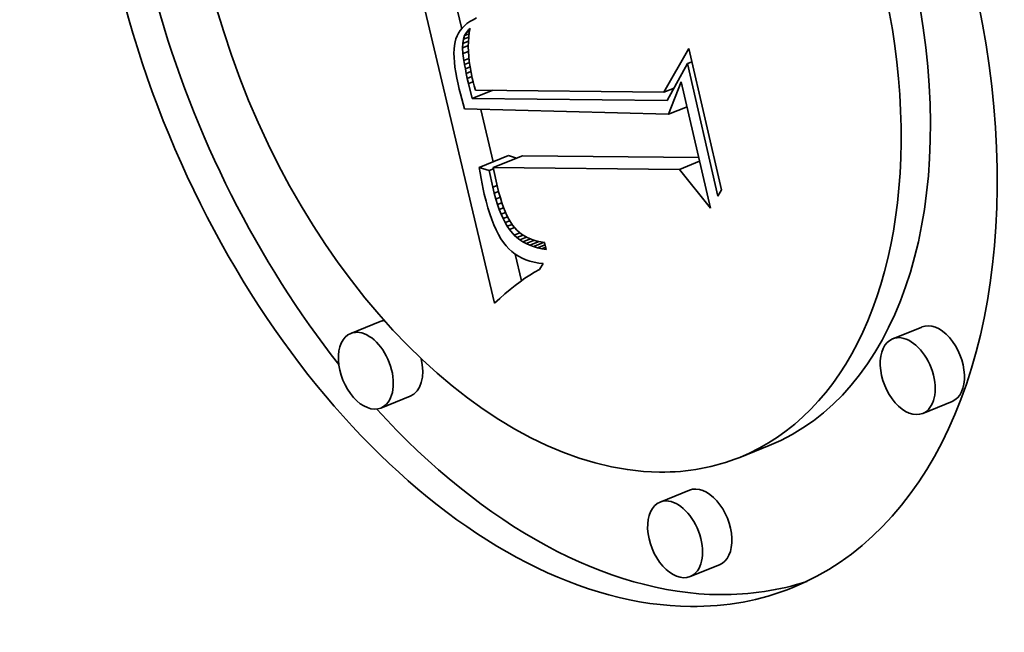
# Model space of a CAD drawing. Extents: x 0 to 10.8, y 0 to 8.3.
# Drawn here: x 8.9 to 9.1, y 5.1 to 5.2 of the extents above; entities that cross this region are included whole.
import ezdxf

# ---------------------------------------------------------------- set-up
doc = ezdxf.new("R2010")
doc.units = 0
doc.header["$MEASUREMENT"] = 0
doc.layers.get('0').update_dxf_attribs({"lineweight": 13})

msp = doc.modelspace()

# ---------------------------------------------------------------- linework, layer by layer
at = {"color": 7, "lineweight": 35, "ltscale": 0.001591}
msp.add_line((8.99159, 5.13899), (8.97694, 5.2009), dxfattribs=at)
at = {"color": 7, "lineweight": 35, "ltscale": 0.00014645}
msp.add_line((8.98547, 5.19022), (8.98412, 5.19593), dxfattribs=at)
at = {"color": 7, "lineweight": 35, "ltscale": 1.81477e-05}
msp.add_line((8.98823, 5.19223), (8.98758, 5.1919), dxfattribs=at)
at = {"color": 7, "lineweight": 35, "ltscale": 1.47713e-05}
msp.add_line((8.98554, 5.19032), (8.98517, 5.18986), dxfattribs=at)
at = {"color": 7, "lineweight": 35, "ltscale": 1.52179e-05}
msp.add_line((8.98597, 5.19075), (8.98554, 5.19032), dxfattribs=at)
at = {"color": 7, "lineweight": 35, "ltscale": 1.57688e-05}
msp.add_line((8.98645, 5.19116), (8.98597, 5.19075), dxfattribs=at)
at = {"color": 7, "lineweight": 35, "ltscale": 1.64674e-05}
msp.add_line((8.98699, 5.19154), (8.98645, 5.19116), dxfattribs=at)
at = {"color": 7, "lineweight": 35, "ltscale": 8.68412e-06}
msp.add_line((8.98678, 5.19005), (8.98704, 5.19028), dxfattribs=at)
at = {"color": 7, "lineweight": 35, "ltscale": 6.23184e-06}
msp.add_line((8.98678, 5.19005), (8.98701, 5.19014), dxfattribs=at)
at = {"color": 7, "lineweight": 35, "ltscale": 2.04721e-05}
msp.add_line((8.98704, 5.19028), (8.98689, 5.18948), dxfattribs=at)
at = {"color": 7, "lineweight": 35, "ltscale": 1.72562e-05}
msp.add_line((8.98758, 5.1919), (8.98699, 5.19154), dxfattribs=at)
at = {"color": 7, "lineweight": 35, "ltscale": 1.50065e-05}
msp.add_line((8.98439, 5.18832), (8.98423, 5.18775), dxfattribs=at)
at = {"color": 7, "lineweight": 35, "ltscale": 1.43944e-05}
msp.add_line((8.98459, 5.18886), (8.98439, 5.18832), dxfattribs=at)
at = {"color": 7, "lineweight": 35, "ltscale": 1.43567e-05}
msp.add_line((8.98486, 5.18937), (8.98459, 5.18886), dxfattribs=at)
at = {"color": 7, "lineweight": 35, "ltscale": 1.45053e-05}
msp.add_line((8.98517, 5.18986), (8.98486, 5.18937), dxfattribs=at)
at = {"color": 7, "lineweight": 35, "ltscale": 1.79408e-05}
msp.add_line((8.98579, 5.18824), (8.98601, 5.18892), dxfattribs=at)
at = {"color": 7, "lineweight": 35, "ltscale": 2.70802e-05}
msp.add_line((8.98579, 5.18824), (8.98679, 5.18865), dxfattribs=at)
at = {"color": 7, "lineweight": 35, "ltscale": 1.72114e-05}
msp.add_line((8.98601, 5.18892), (8.98635, 5.18952), dxfattribs=at)
at = {"color": 7, "lineweight": 35, "ltscale": 2.29737e-05}
msp.add_line((8.98601, 5.18892), (8.98687, 5.18926), dxfattribs=at)
at = {"color": 7, "lineweight": 35, "ltscale": 1.70651e-05}
msp.add_line((8.98635, 5.18952), (8.98678, 5.19005), dxfattribs=at)
at = {"color": 7, "lineweight": 35, "ltscale": 1.61397e-05}
msp.add_line((8.98635, 5.18952), (8.98695, 5.18977), dxfattribs=at)
at = {"color": 7, "lineweight": 35, "ltscale": 2.1566e-05}
msp.add_line((8.98679, 5.18864), (8.98673, 5.18778), dxfattribs=at)
at = {"color": 7, "lineweight": 35, "ltscale": 2.09986e-05}
msp.add_line((8.98689, 5.18948), (8.98679, 5.18864), dxfattribs=at)
at = {"color": 7, "lineweight": 35, "ltscale": 1.74992e-05}
msp.add_line((8.98411, 5.18711), (8.98404, 5.18641), dxfattribs=at)
at = {"color": 7, "lineweight": 35, "ltscale": 1.6204e-05}
msp.add_line((8.98423, 5.18775), (8.98411, 5.18711), dxfattribs=at)
at = {"color": 7, "lineweight": 35, "ltscale": 2.13656e-05}
msp.add_line((8.98563, 5.18663), (8.98566, 5.18748), dxfattribs=at)
at = {"color": 7, "lineweight": 35, "ltscale": 2.89557e-05}
msp.add_line((8.98563, 5.18663), (8.98671, 5.18706), dxfattribs=at)
at = {"color": 7, "lineweight": 35, "ltscale": 2.67897e-05}
msp.add_line((8.98571, 5.18556), (8.98563, 5.18663), dxfattribs=at)
at = {"color": 7, "lineweight": 35, "ltscale": 1.92155e-05}
msp.add_line((8.98566, 5.18748), (8.98579, 5.18824), dxfattribs=at)
at = {"color": 7, "lineweight": 35, "ltscale": 2.90435e-05}
msp.add_line((8.98566, 5.18748), (8.98674, 5.18792), dxfattribs=at)
at = {"color": 7, "lineweight": 35, "ltscale": 2.22045e-05}
msp.add_line((8.98673, 5.18778), (8.9867, 5.1869), dxfattribs=at)
at = {"color": 7, "lineweight": 35, "ltscale": 2.28747e-05}
msp.add_line((8.9867, 5.1869), (8.98672, 5.18598), dxfattribs=at)
at = {"color": 7, "lineweight": 35, "ltscale": 0.00023496}
msp.add_line((9.02322, 5.17838), (9.02789, 5.18653), dxfattribs=at)
at = {"color": 7, "lineweight": 35, "ltscale": 0.000677581}
msp.add_line((9.02789, 5.18653), (9.03399, 5.16012), dxfattribs=at)
at = {"color": 7, "lineweight": 35, "ltscale": 1.89e-05}
msp.add_line((8.98404, 5.18641), (8.98402, 5.18566), dxfattribs=at)
at = {"color": 7, "lineweight": 35, "ltscale": 2.03543e-05}
msp.add_line((8.98402, 5.18566), (8.98404, 5.18484), dxfattribs=at)
at = {"color": 7, "lineweight": 35, "ltscale": 2.18827e-05}
msp.add_line((8.98404, 5.18484), (8.9841, 5.18397), dxfattribs=at)
at = {"color": 7, "lineweight": 35, "ltscale": 2.74096e-05}
msp.add_line((8.98571, 5.18556), (8.98672, 5.18597), dxfattribs=at)
at = {"color": 7, "lineweight": 35, "ltscale": 3.28586e-05}
msp.add_line((8.98588, 5.18426), (8.98571, 5.18556), dxfattribs=at)
at = {"color": 7, "lineweight": 35, "ltscale": 2.55349e-05}
msp.add_line((8.98588, 5.18426), (8.98683, 5.18464), dxfattribs=at)
at = {"color": 7, "lineweight": 35, "ltscale": 2.36071e-05}
msp.add_line((8.98672, 5.18598), (8.98678, 5.18504), dxfattribs=at)
at = {"color": 7, "lineweight": 35, "ltscale": 2.43641e-05}
msp.add_line((8.98678, 5.18504), (8.98689, 5.18407), dxfattribs=at)
at = {"color": 7, "lineweight": 35, "ltscale": 2.34396e-05}
msp.add_line((8.9841, 5.18397), (8.98421, 5.18304), dxfattribs=at)
at = {"color": 7, "lineweight": 35, "ltscale": 2.50525e-05}
msp.add_line((8.98421, 5.18304), (8.98436, 5.18205), dxfattribs=at)
at = {"color": 7, "lineweight": 35, "ltscale": 1.87468e-05}
msp.add_line((8.986, 5.18352), (8.98588, 5.18426), dxfattribs=at)
at = {"color": 7, "lineweight": 35, "ltscale": 2.45756e-05}
msp.add_line((8.986, 5.18352), (8.98691, 5.18388), dxfattribs=at)
at = {"color": 7, "lineweight": 35, "ltscale": 2.02665e-05}
msp.add_line((8.98615, 5.18272), (8.986, 5.18352), dxfattribs=at)
at = {"color": 7, "lineweight": 35, "ltscale": 2.37607e-05}
msp.add_line((8.98615, 5.18272), (8.98703, 5.18307), dxfattribs=at)
at = {"color": 7, "lineweight": 35, "ltscale": 2.51573e-05}
msp.add_line((8.98689, 5.18407), (8.98703, 5.18307), dxfattribs=at)
at = {"color": 7, "lineweight": 35, "ltscale": 2.60186e-05}
msp.add_line((8.98703, 5.18307), (8.98721, 5.18205), dxfattribs=at)
at = {"color": 7, "lineweight": 35, "ltscale": 0.000195734}
msp.add_line((9.02761, 5.1837), (9.02385, 5.17682), dxfattribs=at)
at = {"color": 7, "lineweight": 35, "ltscale": 2.32335e-05}
msp.add_line((9.02761, 5.1837), (9.02847, 5.18404), dxfattribs=at)
at = {"color": 7, "lineweight": 35, "ltscale": 0.000635156}
msp.add_line((9.03332, 5.15894), (9.02761, 5.1837), dxfattribs=at)
at = {"color": 7, "lineweight": 35, "ltscale": 2.66731e-05}
msp.add_line((8.98436, 5.18205), (8.98456, 5.181), dxfattribs=at)
at = {"color": 7, "lineweight": 35, "ltscale": 2.83233e-05}
msp.add_line((8.98456, 5.181), (8.9848, 5.17989), dxfattribs=at)
at = {"color": 7, "lineweight": 35, "ltscale": 2.18261e-05}
msp.add_line((8.98632, 5.18186), (8.98615, 5.18272), dxfattribs=at)
at = {"color": 7, "lineweight": 35, "ltscale": 2.33328e-05}
msp.add_line((8.98632, 5.18186), (8.98718, 5.18221), dxfattribs=at)
at = {"color": 7, "lineweight": 35, "ltscale": 2.33928e-05}
msp.add_line((8.98651, 5.18095), (8.98632, 5.18186), dxfattribs=at)
at = {"color": 7, "lineweight": 35, "ltscale": 2.32115e-05}
msp.add_line((8.98651, 5.18095), (8.98737, 5.18129), dxfattribs=at)
at = {"color": 7, "lineweight": 35, "ltscale": 2.49392e-05}
msp.add_line((8.98673, 5.17997), (8.98651, 5.18095), dxfattribs=at)
at = {"color": 7, "lineweight": 35, "ltscale": 2.686e-05}
msp.add_line((8.98721, 5.18205), (8.98744, 5.181), dxfattribs=at)
at = {"color": 7, "lineweight": 35, "ltscale": 1.85951e-05}
msp.add_line((8.98744, 5.181), (8.98762, 5.18028), dxfattribs=at)
at = {"color": 7, "lineweight": 35, "ltscale": 2.39042e-05}
msp.add_line((8.9848, 5.17989), (8.98502, 5.17896), dxfattribs=at)
at = {"color": 7, "lineweight": 35, "ltscale": 2.34558e-05}
msp.add_line((8.98673, 5.17997), (8.9876, 5.18033), dxfattribs=at)
at = {"color": 7, "lineweight": 35, "ltscale": 7.18187e-05}
msp.add_line((8.98741, 5.17718), (8.98673, 5.17997), dxfattribs=at)
at = {"color": 7, "lineweight": 35, "ltscale": 1.9192e-05}
msp.add_line((8.98762, 5.18028), (8.98781, 5.17953), dxfattribs=at)
at = {"color": 7, "lineweight": 35, "ltscale": 1.9802e-05}
msp.add_line((8.98781, 5.17953), (8.98804, 5.17877), dxfattribs=at)
at = {"color": 7, "lineweight": 35, "ltscale": 5.13479e-05}
msp.add_line((9.02322, 5.17838), (9.02512, 5.17914), dxfattribs=at)
at = {"color": 7, "lineweight": 35, "ltscale": 0.000162986}
msp.add_line((9.02407, 5.17424), (9.02647, 5.1803), dxfattribs=at)
at = {"color": 7, "lineweight": 35, "ltscale": 3.31917e-06}
msp.add_line((9.02508, 5.17907), (9.02495, 5.17908), dxfattribs=at)
at = {"color": 7, "lineweight": 35, "ltscale": 0.000605972}
msp.add_line((9.02647, 5.1803), (9.03192, 5.15669), dxfattribs=at)
at = {"color": 7, "lineweight": 35, "ltscale": 2.39728e-05}
msp.add_line((8.98502, 5.17896), (8.98525, 5.17803), dxfattribs=at)
at = {"color": 7, "lineweight": 35, "ltscale": 2.40412e-05}
msp.add_line((8.98525, 5.17803), (8.98549, 5.1771), dxfattribs=at)
at = {"color": 7, "lineweight": 35, "ltscale": 0.000103894}
msp.add_line((8.98741, 5.17718), (8.99127, 5.17874), dxfattribs=at)
at = {"color": 7, "lineweight": 35, "ltscale": 0.000879535}
msp.add_line((8.98804, 5.17877), (9.02322, 5.17838), dxfattribs=at)
at = {"color": 7, "lineweight": 35, "ltscale": 2.4119e-05}
msp.add_line((8.98549, 5.1771), (8.98575, 5.17617), dxfattribs=at)
at = {"color": 7, "lineweight": 35, "ltscale": 2.41966e-05}
msp.add_line((8.98575, 5.17617), (8.98601, 5.17524), dxfattribs=at)
at = {"color": 7, "lineweight": 35, "ltscale": 0.00091107}
msp.add_line((9.02385, 5.17682), (8.98741, 5.17718), dxfattribs=at)
at = {"color": 7, "lineweight": 35, "ltscale": 9.3793e-05}
msp.add_line((9.02407, 5.17424), (9.02754, 5.17565), dxfattribs=at)
at = {"color": 7, "lineweight": 35, "ltscale": 0.000951645}
msp.add_line((8.98601, 5.17524), (9.02407, 5.17424), dxfattribs=at)
at = {"color": 7, "lineweight": 35, "ltscale": 0.000251161}
msp.add_line((8.99135, 5.16538), (8.98903, 5.17516), dxfattribs=at)
at = {"color": 7, "lineweight": 35, "ltscale": 0.00014762}
for p, q in [((8.98874, 5.16433), (8.99422, 5.16654)), ((8.99136, 5.1643), (8.99684, 5.16651)), ((8.97024, 5.13554), (8.96477, 5.13333)), ((9.07141, 5.13454), (9.06594, 5.13233)), ((8.97586, 5.12163), (8.97038, 5.11942)), ((9.07703, 5.12063), (9.07155, 5.11842)), ((9.04285, 5.11242), (9.03738, 5.11021)), ((9.02798, 5.10408), (9.0225, 5.10187)), ((9.03359, 5.09017), (9.02812, 5.08796))]:
    msp.add_line(p, q, dxfattribs=at)
at = {"color": 7, "lineweight": 35, "ltscale": 3.94522e-05}
msp.add_line((8.99572, 5.16606), (8.99422, 5.16654), dxfattribs=at)
at = {"color": 7, "lineweight": 35, "ltscale": 0.000822264}
msp.add_line((9.02973, 5.16619), (8.99684, 5.16651), dxfattribs=at)
at = {"color": 7, "lineweight": 35, "ltscale": 0.000100678}
msp.add_line((9.02616, 5.16396), (9.0299, 5.16547), dxfattribs=at)
at = {"color": 7, "lineweight": 35, "ltscale": 4.83856e-05}
msp.add_line((8.99059, 5.16375), (8.98874, 5.16433), dxfattribs=at)
at = {"color": 7, "lineweight": 35, "ltscale": 2.63954e-05}
msp.add_line((8.98874, 5.16433), (8.98891, 5.16329), dxfattribs=at)
at = {"color": 7, "lineweight": 35, "ltscale": 2.59552e-05}
msp.add_line((8.98891, 5.16329), (8.98908, 5.16227), dxfattribs=at)
at = {"color": 7, "lineweight": 35, "ltscale": 2.23208e-05}
msp.add_line((8.99059, 5.16375), (8.99141, 5.16408), dxfattribs=at)
at = {"color": 7, "lineweight": 35, "ltscale": 7.93528e-05}
msp.add_line((8.99127, 5.16065), (8.99059, 5.16375), dxfattribs=at)
at = {"color": 7, "lineweight": 35, "ltscale": 0.000869964}
msp.add_line((9.02616, 5.16396), (8.99136, 5.1643), dxfattribs=at)
at = {"color": 7, "lineweight": 35, "ltscale": 9.39323e-05}
msp.add_line((8.99136, 5.1643), (8.99218, 5.16064), dxfattribs=at)
at = {"color": 7, "lineweight": 35, "ltscale": 0.000232024}
msp.add_line((9.03192, 5.15669), (9.02616, 5.16396), dxfattribs=at)
at = {"color": 7, "lineweight": 35, "ltscale": 2.55e-05}
msp.add_line((8.98908, 5.16227), (8.98927, 5.16126), dxfattribs=at)
at = {"color": 7, "lineweight": 35, "ltscale": 2.50532e-05}
msp.add_line((8.98927, 5.16126), (8.98948, 5.16028), dxfattribs=at)
at = {"color": 7, "lineweight": 35, "ltscale": 2.24442e-05}
msp.add_line((8.99127, 5.16065), (8.9921, 5.16098), dxfattribs=at)
at = {"color": 7, "lineweight": 35, "ltscale": 2.46128e-05}
msp.add_line((8.98948, 5.16028), (8.98969, 5.15932), dxfattribs=at)
at = {"color": 7, "lineweight": 35, "ltscale": 3.33594e-05}
msp.add_line((8.98969, 5.15932), (8.99001, 5.15802), dxfattribs=at)
at = {"color": 7, "lineweight": 35, "ltscale": 2.94646e-05}
msp.add_line((8.99155, 5.1595), (8.99127, 5.16065), dxfattribs=at)
at = {"color": 7, "lineweight": 35, "ltscale": 2.22466e-05}
msp.add_line((8.99155, 5.1595), (8.99237, 5.15983), dxfattribs=at)
at = {"color": 7, "lineweight": 35, "ltscale": 2.79823e-05}
msp.add_line((8.99185, 5.15842), (8.99155, 5.1595), dxfattribs=at)
at = {"color": 7, "lineweight": 35, "ltscale": 2.66054e-05}
msp.add_line((8.99218, 5.16064), (8.99243, 5.1596), dxfattribs=at)
at = {"color": 7, "lineweight": 35, "ltscale": 2.5223e-05}
msp.add_line((8.99243, 5.1596), (8.9927, 5.15863), dxfattribs=at)
at = {"color": 7, "lineweight": 35, "ltscale": 3.3913e-05}
msp.add_line((9.03399, 5.16012), (9.03332, 5.15894), dxfattribs=at)
at = {"color": 7, "lineweight": 35, "ltscale": 3.17037e-05}
msp.add_line((8.99001, 5.15802), (8.99034, 5.1568), dxfattribs=at)
at = {"color": 7, "lineweight": 35, "ltscale": 2.20534e-05}
msp.add_line((8.99185, 5.15842), (8.99266, 5.15875), dxfattribs=at)
at = {"color": 7, "lineweight": 35, "ltscale": 2.64923e-05}
msp.add_line((8.99216, 5.15741), (8.99185, 5.15842), dxfattribs=at)
at = {"color": 7, "lineweight": 35, "ltscale": 2.19081e-05}
msp.add_line((8.99216, 5.15741), (8.99297, 5.15774), dxfattribs=at)
at = {"color": 7, "lineweight": 35, "ltscale": 2.50656e-05}
msp.add_line((8.99249, 5.15646), (8.99216, 5.15741), dxfattribs=at)
at = {"color": 7, "lineweight": 35, "ltscale": 2.38507e-05}
msp.add_line((8.9927, 5.15863), (8.99298, 5.15772), dxfattribs=at)
at = {"color": 7, "lineweight": 35, "ltscale": 2.2505e-05}
msp.add_line((8.99298, 5.15772), (8.99327, 5.15687), dxfattribs=at)
at = {"color": 7, "lineweight": 35, "ltscale": 3.00475e-05}
msp.add_line((8.99034, 5.1568), (8.9907, 5.15565), dxfattribs=at)
at = {"color": 7, "lineweight": 35, "ltscale": 2.84734e-05}
msp.add_line((8.9907, 5.15565), (8.99108, 5.15458), dxfattribs=at)
at = {"color": 7, "lineweight": 35, "ltscale": 2.19277e-05}
msp.add_line((8.99249, 5.15646), (8.9933, 5.15679), dxfattribs=at)
at = {"color": 7, "lineweight": 35, "ltscale": 2.36603e-05}
msp.add_line((8.99284, 5.15558), (8.99249, 5.15646), dxfattribs=at)
at = {"color": 7, "lineweight": 35, "ltscale": 2.20653e-05}
msp.add_line((8.99284, 5.15558), (8.99366, 5.15591), dxfattribs=at)
at = {"color": 7, "lineweight": 35, "ltscale": 2.2275e-05}
msp.add_line((8.9932, 5.15477), (8.99284, 5.15558), dxfattribs=at)
at = {"color": 7, "lineweight": 35, "ltscale": 2.11865e-05}
msp.add_line((8.99327, 5.15687), (8.99358, 5.15608), dxfattribs=at)
at = {"color": 7, "lineweight": 35, "ltscale": 1.9923e-05}
msp.add_line((8.99358, 5.15608), (8.99391, 5.15535), dxfattribs=at)
at = {"color": 7, "lineweight": 35, "ltscale": 1.86679e-05}
msp.add_line((8.99391, 5.15535), (8.99424, 5.15468), dxfattribs=at)
at = {"color": 7, "lineweight": 35, "ltscale": 2.68845e-05}
msp.add_line((8.99108, 5.15458), (8.99147, 5.15358), dxfattribs=at)
at = {"color": 7, "lineweight": 35, "ltscale": 2.53714e-05}
msp.add_line((8.99147, 5.15358), (8.99189, 5.15265), dxfattribs=at)
at = {"color": 7, "lineweight": 35, "ltscale": 2.23413e-05}
msp.add_line((8.9932, 5.15477), (8.99403, 5.1551), dxfattribs=at)
at = {"color": 7, "lineweight": 35, "ltscale": 2.09582e-05}
msp.add_line((8.99358, 5.15402), (8.9932, 5.15477), dxfattribs=at)
at = {"color": 7, "lineweight": 35, "ltscale": 2.31093e-05}
msp.add_line((8.99358, 5.15402), (8.99444, 5.15437), dxfattribs=at)
at = {"color": 7, "lineweight": 35, "ltscale": 1.97256e-05}
msp.add_line((8.99398, 5.15334), (8.99358, 5.15402), dxfattribs=at)
at = {"color": 7, "lineweight": 35, "ltscale": 2.36915e-05}
msp.add_line((8.99398, 5.15334), (8.99486, 5.1537), dxfattribs=at)
at = {"color": 7, "lineweight": 35, "ltscale": 1.85182e-05}
msp.add_line((8.9944, 5.15273), (8.99398, 5.15334), dxfattribs=at)
at = {"color": 7, "lineweight": 35, "ltscale": 3.38891e-05}
msp.add_line((8.99424, 5.15468), (8.99496, 5.15353), dxfattribs=at)
at = {"color": 7, "lineweight": 35, "ltscale": 3.01731e-05}
msp.add_line((8.99496, 5.15353), (8.99575, 5.15262), dxfattribs=at)
at = {"color": 7, "lineweight": 35, "ltscale": 2.39057e-05}
msp.add_line((8.99189, 5.15265), (8.99232, 5.1518), dxfattribs=at)
at = {"color": 7, "lineweight": 35, "ltscale": 2.25314e-05}
msp.add_line((8.99232, 5.1518), (8.99278, 5.15102), dxfattribs=at)
at = {"color": 7, "lineweight": 35, "ltscale": 2.51637e-05}
msp.add_line((8.9944, 5.15273), (8.99533, 5.1531), dxfattribs=at)
at = {"color": 7, "lineweight": 35, "ltscale": 3.43182e-05}
msp.add_line((8.99529, 5.15168), (8.9944, 5.15273), dxfattribs=at)
at = {"color": 7, "lineweight": 35, "ltscale": 2.86648e-05}
msp.add_line((8.99529, 5.15168), (8.99635, 5.15211), dxfattribs=at)
at = {"color": 7, "lineweight": 35, "ltscale": 1.69184e-05}
msp.add_line((8.99579, 5.15123), (8.99529, 5.15168), dxfattribs=at)
at = {"color": 7, "lineweight": 35, "ltscale": 2.96858e-05}
msp.add_line((8.99575, 5.15262), (8.99666, 5.15186), dxfattribs=at)
at = {"color": 7, "lineweight": 35, "ltscale": 3.10246e-05}
msp.add_line((8.99579, 5.15123), (8.99694, 5.15169), dxfattribs=at)
at = {"color": 7, "lineweight": 35, "ltscale": 3.04321e-05}
msp.add_line((8.99666, 5.15186), (8.99771, 5.15124), dxfattribs=at)
at = {"color": 7, "lineweight": 35, "ltscale": 2.12147e-05}
msp.add_line((8.99278, 5.15102), (8.99325, 5.15032), dxfattribs=at)
at = {"color": 7, "lineweight": 35, "ltscale": 2.00025e-05}
msp.add_line((8.99325, 5.15032), (8.99375, 5.14969), dxfattribs=at)
at = {"color": 7, "lineweight": 35, "ltscale": 1.92719e-05}
msp.add_line((8.99375, 5.14969), (8.99427, 5.14912), dxfattribs=at)
at = {"color": 7, "lineweight": 35, "ltscale": 1.70769e-05}
msp.add_line((8.99633, 5.15081), (8.99579, 5.15123), dxfattribs=at)
at = {"color": 7, "lineweight": 35, "ltscale": 3.37475e-05}
msp.add_line((8.99633, 5.15081), (8.99758, 5.15132), dxfattribs=at)
at = {"color": 7, "lineweight": 35, "ltscale": 1.73286e-05}
msp.add_line((8.99691, 5.15043), (8.99633, 5.15081), dxfattribs=at)
at = {"color": 7, "lineweight": 35, "ltscale": 3.7078e-05}
msp.add_line((8.99691, 5.15043), (8.99829, 5.15099), dxfattribs=at)
at = {"color": 7, "lineweight": 35, "ltscale": 1.7696e-05}
msp.add_line((8.99753, 5.1501), (8.99691, 5.15043), dxfattribs=at)
at = {"color": 7, "lineweight": 35, "ltscale": 4.17414e-05}
msp.add_line((8.99753, 5.1501), (8.99908, 5.15072), dxfattribs=at)
at = {"color": 7, "lineweight": 35, "ltscale": 1.81673e-05}
msp.add_line((8.9982, 5.1498), (8.99753, 5.1501), dxfattribs=at)
at = {"color": 7, "lineweight": 35, "ltscale": 1.57566e-05}
msp.add_line((8.99771, 5.15124), (8.99829, 5.15099), dxfattribs=at)
at = {"color": 7, "lineweight": 35, "ltscale": 4.73078e-05}
msp.add_line((8.9982, 5.1498), (8.99995, 5.15051), dxfattribs=at)
at = {"color": 7, "lineweight": 35, "ltscale": 1.87333e-05}
msp.add_line((8.9989, 5.14954), (8.9982, 5.1498), dxfattribs=at)
at = {"color": 7, "lineweight": 35, "ltscale": 1.62201e-05}
msp.add_line((8.99829, 5.15099), (8.9989, 5.15077), dxfattribs=at)
at = {"color": 7, "lineweight": 35, "ltscale": 1.67662e-05}
msp.add_line((8.9989, 5.15077), (8.99954, 5.15059), dxfattribs=at)
at = {"color": 7, "lineweight": 35, "ltscale": 5.3957e-05}
msp.add_line((8.9989, 5.14954), (9.0009, 5.15035), dxfattribs=at)
at = {"color": 7, "lineweight": 35, "ltscale": 1.73948e-05}
msp.add_line((8.99954, 5.15059), (9.00022, 5.15045), dxfattribs=at)
at = {"color": 7, "lineweight": 35, "ltscale": 3.78275e-05}
msp.add_line((8.99964, 5.14932), (9.00105, 5.14988), dxfattribs=at)
at = {"color": 7, "lineweight": 35, "ltscale": 1.80884e-05}
msp.add_line((9.00022, 5.15045), (9.00094, 5.15034), dxfattribs=at)
at = {"color": 7, "lineweight": 35, "ltscale": 3.44804e-05}
msp.add_line((9.00094, 5.15034), (9.00125, 5.149), dxfattribs=at)
at = {"color": 7, "lineweight": 35, "ltscale": 1.90361e-05}
msp.add_line((8.99427, 5.14912), (8.99483, 5.14861), dxfattribs=at)
at = {"color": 7, "lineweight": 35, "ltscale": 1.89208e-05}
msp.add_line((8.99483, 5.14861), (8.99543, 5.14815), dxfattribs=at)
at = {"color": 7, "lineweight": 35, "ltscale": 1.89651e-05}
msp.add_line((8.99543, 5.14815), (8.99607, 5.14774), dxfattribs=at)
at = {"color": 7, "lineweight": 35, "ltscale": 0.000128426}
msp.add_line((8.99661, 5.14315), (8.99543, 5.14815), dxfattribs=at)
at = {"color": 7, "lineweight": 35, "ltscale": 1.93843e-05}
msp.add_line((8.99964, 5.14932), (8.9989, 5.14954), dxfattribs=at)
at = {"color": 7, "lineweight": 35, "ltscale": 2.01079e-05}
msp.add_line((9.00043, 5.14914), (8.99964, 5.14932), dxfattribs=at)
at = {"color": 7, "lineweight": 35, "ltscale": 1.95223e-05}
msp.add_line((9.00043, 5.14914), (9.00115, 5.14943), dxfattribs=at)
at = {"color": 7, "lineweight": 35, "ltscale": 2.09136e-05}
msp.add_line((9.00125, 5.149), (9.00043, 5.14914), dxfattribs=at)
at = {"color": 7, "lineweight": 35, "ltscale": 1.91296e-05}
msp.add_line((8.99607, 5.14774), (8.99674, 5.14738), dxfattribs=at)
at = {"color": 7, "lineweight": 35, "ltscale": 1.94481e-05}
msp.add_line((8.99674, 5.14738), (8.99746, 5.14707), dxfattribs=at)
at = {"color": 7, "lineweight": 35, "ltscale": 1.9884e-05}
msp.add_line((8.99746, 5.14707), (8.99821, 5.14682), dxfattribs=at)
at = {"color": 7, "lineweight": 35, "ltscale": 2.04293e-05}
msp.add_line((8.99821, 5.14682), (8.999, 5.14662), dxfattribs=at)
at = {"color": 7, "lineweight": 35, "ltscale": 2.1105e-05}
msp.add_line((8.999, 5.14662), (8.99984, 5.14647), dxfattribs=at)
at = {"color": 7, "lineweight": 35, "ltscale": 2.18617e-05}
msp.add_line((8.99984, 5.14647), (9.0007, 5.14637), dxfattribs=at)
at = {"color": 7, "lineweight": 35, "ltscale": 3.26037e-05}
msp.add_line((9.0007, 5.14637), (8.99997, 5.14529), dxfattribs=at)
at = {"color": 7, "lineweight": 35, "ltscale": 2.7275e-05}
msp.add_line((8.99819, 5.14423), (8.99728, 5.14363), dxfattribs=at)
at = {"color": 7, "lineweight": 35, "ltscale": 2.63934e-05}
msp.add_line((8.99909, 5.14479), (8.99819, 5.14423), dxfattribs=at)
at = {"color": 7, "lineweight": 35, "ltscale": 2.55297e-05}
msp.add_line((8.99997, 5.14529), (8.99909, 5.14479), dxfattribs=at)
at = {"color": 7, "lineweight": 35, "ltscale": 2.91285e-05}
msp.add_line((8.99636, 5.14297), (8.99543, 5.14227), dxfattribs=at)
at = {"color": 7, "lineweight": 35, "ltscale": 2.81895e-05}
msp.add_line((8.99728, 5.14363), (8.99636, 5.14297), dxfattribs=at)
at = {"color": 7, "lineweight": 35, "ltscale": 3.20704e-05}
msp.add_line((8.99353, 5.14073), (8.99257, 5.13988), dxfattribs=at)
at = {"color": 7, "lineweight": 35, "ltscale": 3.10799e-05}
msp.add_line((8.99449, 5.14152), (8.99353, 5.14073), dxfattribs=at)
at = {"color": 7, "lineweight": 35, "ltscale": 3.00989e-05}
msp.add_line((8.99543, 5.14227), (8.99449, 5.14152), dxfattribs=at)
at = {"color": 7, "lineweight": 35, "ltscale": 3.3077e-05}
msp.add_line((8.99257, 5.13988), (8.99159, 5.13899), dxfattribs=at)
at = {"color": 7, "lineweight": 35, "ltscale": 0.03937}
for centre, major_axis, start_param, end_param in [((7.95004, 5.21101), (0.79501, -1.97068), 0.000026, 1.998424), ((9.00089, 5.20063), (0.0463, -0.11476), 0.000113, 3.141706), ((9.00089, 5.20063), (0.0463, -0.11476), 3.141706, 6.032716), ((9.00089, 5.20063), (0.03648, -0.09042), 0.000113, 3.141706), ((9.00089, 5.20063), (0.03648, -0.09042), 3.141706, 6.032716), ((9.00637, 5.20284), (-0.0463, 0.11476), 1.393091, 2.017074), ((9.00637, 5.20284), (-0.03648, 0.09042), 3.141706, 4.373898), ((8.97305, 5.12859), (-0.00281, 0.00696), 6.108025, 6.283299), ((9.07422, 5.12759), (-0.00281, 0.00696), 3.141706, 6.283299), ((8.96757, 5.12638), (0.00281, -0.00696), 3.141706, 6.283299), ((8.96757, 5.12638), (0.00281, -0.00696), 2.891123, 3.141706), ((8.96757, 5.12638), (0.00281, -0.00696), 0.000113, 2.891123), ((9.06874, 5.12538), (0.00281, -0.00696), 3.141706, 6.283299), ((9.06874, 5.12538), (0.00281, -0.00696), 2.891123, 3.141706), ((9.06874, 5.12538), (0.00281, -0.00696), 0.000113, 2.891123), ((8.97305, 5.12859), (-0.00281, 0.00696), 3.141706, 4.481865), ((9.00637, 5.20284), (-0.0463, 0.11476), 2.112273, 2.891123), ((9.00089, 5.20063), (0.03648, -0.09042), 6.032716, 6.283299), ((9.03079, 5.09712), (-0.00281, 0.00696), 3.141706, 6.283299), ((9.02531, 5.09491), (0.00281, -0.00696), 3.141706, 6.283299), ((9.02531, 5.09491), (0.00281, -0.00696), 2.891123, 3.141706), ((9.02531, 5.09491), (0.00281, -0.00696), 0.000113, 2.891123), ((9.00089, 5.20063), (0.0463, -0.11476), 6.032716, 6.283299), ((9.00637, 5.20284), (-0.0463, 0.11476), 2.891123, 3.102817)]:
    msp.add_ellipse(centre, major_axis=major_axis, ratio=0.616564, start_param=start_param, end_param=end_param, dxfattribs=at)

doc.saveas('drawing.dxf')
